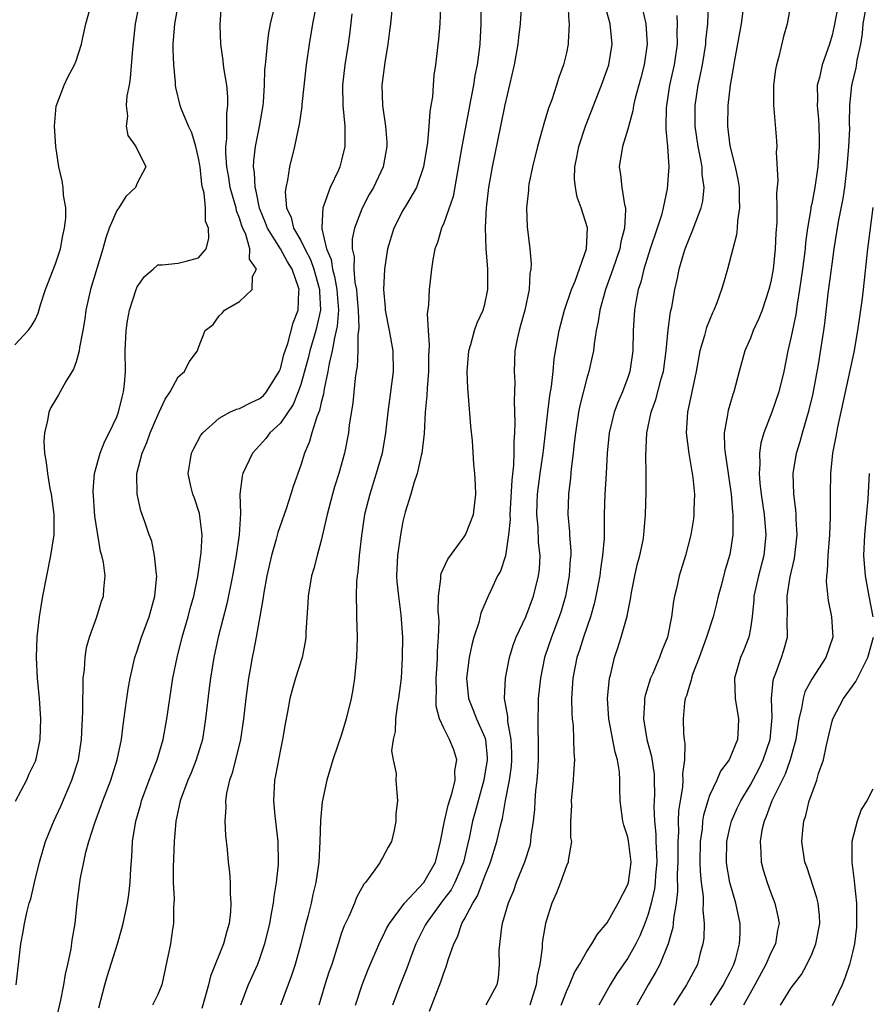
# Model space of a CAD drawing. Units: inches. Extents: x 2595000 to 2598000, y 1521000 to 1524000.
# Drawn here: x 2595591 to 2595675, y 1523239 to 1523335 of the extents above; entities that cross this region are included whole.
import ezdxf

# ---------------------------------------------------------------- set-up
doc = ezdxf.new("R2010")
doc.units = ezdxf.units.IN
doc.header["$MEASUREMENT"] = 0
doc.layers.add('LD25951521_2ft', color=103, linetype='Continuous')

msp = doc.modelspace()

# ---------------------------------------------------------------- linework, layer by layer
at = {"layer": 'LD25951521_2ft'}
for points, elevation in [([(2595591, 1523303.595), (2595592.314, 1523305), (2595592.619, 1523305.381), (2595593, 1523306.034), (2595593.285, 1523306.715), (2595593.525, 1523307.525), (2595594.009, 1523309), (2595595, 1523311.524), (2595595.476, 1523313), (2595595.717, 1523314.283), (2595595.888, 1523315), (2595596.002, 1523316.002), (2595595.995, 1523317), (2595595.769, 1523318.231), (2595595.746, 1523319), (2595595.645, 1523319.645), (2595595.311, 1523321), (2595595.021, 1523323), (2595594.884, 1523325), (2595595.051, 1523326.949), (2595595.841, 1523329), (2595596.216, 1523329.784), (2595596.852, 1523331), (2595597, 1523331.381), (2595597.529, 1523333), (2595597.662, 1523333.662), (2595597.975, 1523335), (2595598.533, 1523337)], 8292), ([(2595603.194, 1523337), (2595602.777, 1523335), (2595602.54, 1523332.54), (2595602.311, 1523329.689), (2595602.193, 1523329), (2595601.976, 1523327.975), (2595601.898, 1523327), (2595602.042, 1523325.958), (2595601.894, 1523325), (2595602.068, 1523324.068), (2595602.859, 1523323), (2595603.821, 1523321), (2595603, 1523319.426), (2595602.807, 1523319), (2595601.88, 1523318.12), (2595601.184, 1523317), (2595601, 1523316.736), (2595600.257, 1523315), (2595599.917, 1523314.083), (2595599.64, 1523313), (2595598.432, 1523309), (2595597.968, 1523307), (2595597.849, 1523306.151), (2595597.655, 1523305), (2595597.347, 1523303.347), (2595597.313, 1523303), (2595597, 1523301.939), (2595596.767, 1523301.233), (2595596.015, 1523300.016), (2595595.45, 1523299), (2595595.299, 1523298.701), (2595595, 1523298.229), (2595594.544, 1523297.456), (2595594.333, 1523297), (2595594.205, 1523296.205), (2595593.902, 1523295), (2595593.86, 1523294.14), (2595593.926, 1523293), (2595594.09, 1523292.09), (2595594.196, 1523291), (2595594.453, 1523289.547), (2595594.568, 1523289), (2595594.843, 1523287), (2595594.823, 1523285), (2595594.509, 1523283), (2595594.097, 1523281), (2595593.724, 1523279), (2595593.406, 1523277), (2595593.17, 1523275), (2595593.086, 1523273), (2595593.199, 1523271), (2595593.41, 1523269), (2595593.536, 1523267), (2595593.447, 1523265), (2595593.074, 1523263.075), (2595593, 1523262.835), (2595592.398, 1523261.602), (2595592.148, 1523261), (2595591.058, 1523258.942)], 8290), ([(2595591.152, 1523241), (2595591.594, 1523245), (2595591.824, 1523246.176), (2595591.949, 1523247), (2595592.206, 1523248.206), (2595592.431, 1523249), (2595592.582, 1523249.419), (2595592.927, 1523251), (2595593.435, 1523253), (2595594.022, 1523255), (2595594.827, 1523257), (2595595.524, 1523258.476), (2595596.606, 1523261), (2595597.244, 1523263), (2595597.553, 1523265), (2595597.603, 1523266.397), (2595597.672, 1523267.672), (2595597.659, 1523269), (2595597.716, 1523269.716), (2595597.71, 1523271), (2595597.832, 1523271.832), (2595597.889, 1523273), (2595598.021, 1523273.979), (2595598.319, 1523275), (2595599.024, 1523277), (2595599.48, 1523278.52), (2595599.685, 1523279), (2595599.716, 1523279.716), (2595599.84, 1523281), (2595599.702, 1523282.298), (2595599.523, 1523283), (2595599.386, 1523283.386), (2595598.857, 1523286.857), (2595598.692, 1523289.308), (2595598.816, 1523291), (2595599.36, 1523293), (2595599.81, 1523294.19), (2595600.257, 1523295), (2595601, 1523296.555), (2595601.17, 1523297), (2595601.502, 1523298.498), (2595601.658, 1523299), (2595601.743, 1523299.743), (2595601.836, 1523301), (2595601.825, 1523303), (2595601.897, 1523305), (2595602.041, 1523305.959), (2595602.237, 1523307), (2595602.885, 1523309), (2595603, 1523309.276), (2595603.71, 1523310.29), (2595604.548, 1523311), (2595605, 1523311.419), (2595605.432, 1523311.433), (2595607, 1523311.598), (2595607.772, 1523311.772), (2595609, 1523312.116), (2595609.725, 1523313), (2595609.987, 1523314.013), (2595609.954, 1523315), (2595609.684, 1523315.684), (2595609.668, 1523317), (2595609.55, 1523318.45), (2595609.388, 1523319), (2595609.317, 1523319.317), (2595609.14, 1523321), (2595609, 1523321.85), (2595608.729, 1523323), (2595608.351, 1523324.351), (2595608, 1523325), (2595607.278, 1523326.722), (2595607.191, 1523327), (2595606.767, 1523328.766), (2595606.743, 1523329), (2595606.745, 1523329.255), (2595606.567, 1523331), (2595606.504, 1523332.504), (2595606.522, 1523333), (2595606.669, 1523335), (2595607.028, 1523337)], 8288), ([(2595594.929, 1523237), (2595595.511, 1523239.511), (2595595.816, 1523241), (2595595.974, 1523242.026), (2595596.202, 1523243), (2595596.516, 1523244.516), (2595596.637, 1523245.363), (2595596.91, 1523247), (2595597.125, 1523249), (2595597.38, 1523251), (2595597.452, 1523251.452), (2595597.757, 1523253), (2595597.968, 1523253.968), (2595598.257, 1523255), (2595598.832, 1523256.832), (2595599.478, 1523258.522), (2595599.632, 1523259), (2595600.407, 1523261), (2595601.045, 1523263), (2595601.443, 1523265), (2595601.6, 1523266.4), (2595601.823, 1523267.823), (2595601.961, 1523269), (2595602.095, 1523269.905), (2595602.292, 1523271), (2595602.768, 1523273), (2595603, 1523273.667), (2595603.418, 1523275), (2595604.146, 1523277), (2595604.715, 1523279), (2595604.905, 1523281), (2595604.88, 1523281.12), (2595604.691, 1523283), (2595604.407, 1523284.408), (2595604.175, 1523285), (2595603.726, 1523286.274), (2595603.488, 1523287), (2595603.352, 1523287.352), (2595602.977, 1523289), (2595602.967, 1523291), (2595603.476, 1523293), (2595603.938, 1523294.062), (2595604.27, 1523295), (2595605, 1523296.734), (2595605.14, 1523297), (2595605.726, 1523298.274), (2595606.231, 1523299), (2595607, 1523300.468), (2595607.611, 1523301), (2595608.063, 1523301.937), (2595608.89, 1523303), (2595609, 1523303.339), (2595609.643, 1523305), (2595610.423, 1523305.577), (2595611, 1523306.445), (2595611.307, 1523306.693), (2595611.519, 1523307), (2595613, 1523307.855), (2595614.254, 1523309), (2595614.286, 1523310.286), (2595614.651, 1523311), (2595613.993, 1523311.993), (2595614.007, 1523313), (2595613.607, 1523314.393), (2595613.321, 1523315), (2595613.23, 1523315.23), (2595613, 1523316.007), (2595612.72, 1523316.72), (2595612.668, 1523317), (2595612.558, 1523317.442), (2595612.104, 1523319), (2595611.959, 1523319.959), (2595611.766, 1523321), (2595611.662, 1523322.338), (2595611.678, 1523323), (2595611.777, 1523323.777), (2595611.747, 1523326.254), (2595611.847, 1523327), (2595611.845, 1523327.845), (2595611.75, 1523329), (2595611.489, 1523330.511), (2595611.439, 1523331), (2595611.418, 1523331.418), (2595611.159, 1523333), (2595611.122, 1523334.879), (2595611.252, 1523337)], 8286), ([(2595620.55, 1523337), (2595620.158, 1523335), (2595619.823, 1523333), (2595619.524, 1523331), (2595619.106, 1523327.106), (2595619.098, 1523326.902), (2595618.841, 1523325.159), (2595618.74, 1523324.74), (2595618.395, 1523323), (2595617.904, 1523321), (2595617.712, 1523319.712), (2595617.532, 1523319), (2595617.469, 1523318.531), (2595617.593, 1523317), (2595618.054, 1523316.055), (2595618.29, 1523315), (2595619, 1523313.808), (2595619.383, 1523313), (2595619.936, 1523311.936), (2595620.261, 1523311), (2595620.828, 1523309), (2595620.823, 1523308.823), (2595620.916, 1523307), (2595620.472, 1523305), (2595619.882, 1523303), (2595619.718, 1523302.282), (2595619, 1523299.705), (2595618.758, 1523299), (2595618.249, 1523297.751), (2595617, 1523295.928), (2595615.986, 1523295), (2595615.563, 1523294.437), (2595615, 1523293.792), (2595614.262, 1523293), (2595613.324, 1523291), (2595613.255, 1523290.745), (2595613.049, 1523289), (2595613.086, 1523287.086), (2595612.972, 1523285), (2595612.678, 1523283), (2595612.3, 1523281), (2595611.75, 1523278.25), (2595610.915, 1523275), (2595610.477, 1523273), (2595610.149, 1523271), (2595610.022, 1523270.022), (2595609.684, 1523267), (2595609.371, 1523265), (2595608.776, 1523263), (2595608.261, 1523261.739), (2595607.938, 1523261), (2595607.185, 1523259), (2595607.163, 1523258.837), (2595606.783, 1523257), (2595606.605, 1523255), (2595606.499, 1523252.499), (2595606.513, 1523251), (2595606.592, 1523249.407), (2595606.574, 1523249), (2595606.529, 1523248.529), (2595606.542, 1523247), (2595606.44, 1523246.44), (2595606.255, 1523245), (2595605.401, 1523241), (2595605, 1523240.049), (2595604.479, 1523239)], 8282), ([(2595627.96, 1523337), (2595627.771, 1523335), (2595627.691, 1523334.308), (2595627.523, 1523333), (2595627.211, 1523331.211), (2595626.925, 1523329), (2595626.993, 1523327), (2595627.297, 1523325), (2595627.42, 1523323.42), (2595627.427, 1523323), (2595627.069, 1523321), (2595626.122, 1523319), (2595625.705, 1523318.295), (2595625, 1523316.977), (2595624.258, 1523315), (2595624.043, 1523313.957), (2595624.027, 1523313), (2595624.209, 1523312.209), (2595624.19, 1523311), (2595624.288, 1523309.712), (2595624.441, 1523309), (2595624.49, 1523308.49), (2595624.61, 1523307), (2595624.689, 1523305.31), (2595624.66, 1523305), (2595624.586, 1523304.586), (2595624.596, 1523303), (2595624.526, 1523301.474), (2595624.434, 1523301), (2595624.337, 1523300.337), (2595624.079, 1523297.921), (2595623.742, 1523295.742), (2595623.657, 1523295), (2595623.27, 1523293), (2595622.713, 1523291), (2595622.305, 1523289.695), (2595622.107, 1523289), (2595621.581, 1523287), (2595621, 1523284.447), (2595620.6, 1523283), (2595620.272, 1523281.728), (2595620.056, 1523281), (2595619.708, 1523279), (2595619.677, 1523278.323), (2595619.485, 1523275.485), (2595619.484, 1523275), (2595619.439, 1523274.561), (2595619.123, 1523273), (2595618.49, 1523271), (2595618.148, 1523269.852), (2595617.929, 1523269), (2595617.702, 1523267.702), (2595617.475, 1523266.525), (2595617.224, 1523265), (2595617, 1523264.001), (2595616.528, 1523261.472), (2595616.423, 1523261), (2595616.318, 1523259), (2595616.457, 1523257.543), (2595616.742, 1523255), (2595616.781, 1523253), (2595616.773, 1523252.773), (2595616.605, 1523251), (2595616.358, 1523249.642), (2595616.289, 1523249), (2595616.147, 1523248.147), (2595615.923, 1523247), (2595615.459, 1523245), (2595615, 1523243.648), (2595614.756, 1523243), (2595613.858, 1523241), (2595613.087, 1523239)], 8278), ([(2595636.633, 1523337), (2595636.632, 1523335), (2595636.523, 1523333), (2595636.46, 1523332.46), (2595636.249, 1523331), (2595636.048, 1523329.952), (2595635.896, 1523329), (2595635.651, 1523327.651), (2595634.746, 1523323), (2595633.897, 1523318.103), (2595633, 1523315.5), (2595632.771, 1523315), (2595632.376, 1523313.624), (2595632.124, 1523313), (2595631.928, 1523311.928), (2595631.797, 1523311), (2595631.576, 1523309), (2595631.506, 1523307.507), (2595631.37, 1523306.63), (2595631.454, 1523305), (2595631.564, 1523303.564), (2595631.499, 1523302.501), (2595631.493, 1523301), (2595631.36, 1523299.361), (2595631.346, 1523298.654), (2595631.187, 1523297), (2595631.06, 1523294.94), (2595630.849, 1523293), (2595630.789, 1523292.789), (2595630.398, 1523291), (2595630.07, 1523290.07), (2595629.762, 1523289), (2595629.222, 1523287.222), (2595629, 1523286.324), (2595628.752, 1523285), (2595628.454, 1523283), (2595628.364, 1523281), (2595628.405, 1523280.405), (2595628.555, 1523279), (2595628.803, 1523277.197), (2595628.95, 1523275), (2595628.935, 1523273), (2595628.811, 1523271), (2595628.571, 1523269), (2595628.475, 1523268.474), (2595628.271, 1523267), (2595628.225, 1523265.775), (2595628.034, 1523265), (2595627.871, 1523263.871), (2595628.03, 1523263), (2595628.336, 1523261.664), (2595628.316, 1523261), (2595628.477, 1523259), (2595628.291, 1523257.709), (2595628.302, 1523257), (2595628.134, 1523256.134), (2595627.866, 1523255), (2595627.547, 1523254.453), (2595627, 1523253.427), (2595626.836, 1523253.164), (2595626.76, 1523253), (2595626.257, 1523252.257), (2595625.321, 1523251), (2595625.165, 1523250.836), (2595624.465, 1523249.535), (2595624.266, 1523249), (2595623.689, 1523247.69), (2595623.238, 1523246.762), (2595623, 1523246.085), (2595622.648, 1523245), (2595622.029, 1523243), (2595621.759, 1523242.241), (2595621.359, 1523241), (2595620.779, 1523239)], 8274), ([(2595645.143, 1523337), (2595645.228, 1523335.228), (2595645.276, 1523335), (2595645.171, 1523333.172), (2595645.18, 1523333), (2595645, 1523332.173), (2595644.719, 1523331), (2595644.252, 1523329.747), (2595644.031, 1523329), (2595643.558, 1523327.558), (2595643.249, 1523326.751), (2595642.778, 1523325.222), (2595642.627, 1523324.628), (2595642.163, 1523323), (2595641.669, 1523321), (2595641.318, 1523319.318), (2595641.269, 1523319), (2595641.274, 1523318.726), (2595641.075, 1523317), (2595641.151, 1523315.151), (2595641.413, 1523313), (2595641.536, 1523311.536), (2595641.503, 1523311), (2595641.414, 1523310.587), (2595641.349, 1523309), (2595640.928, 1523307), (2595640.516, 1523305.484), (2595640.357, 1523305), (2595640.166, 1523304.166), (2595639.952, 1523303), (2595639.891, 1523301), (2595639.946, 1523299.946), (2595639.925, 1523299), (2595639.873, 1523298.127), (2595639.963, 1523295.963), (2595639.92, 1523295), (2595639.849, 1523294.151), (2595639.866, 1523293), (2595639.832, 1523291.832), (2595639.646, 1523290.353), (2595639.47, 1523287), (2595639.489, 1523286.511), (2595639.34, 1523285), (2595639.029, 1523282.971), (2595638.534, 1523281.466), (2595638.267, 1523281), (2595637.626, 1523279.626), (2595637.337, 1523279), (2595636.632, 1523277.368), (2595636.427, 1523276.427), (2595635.947, 1523275), (2595635.732, 1523274.268), (2595635.474, 1523273), (2595635.228, 1523271), (2595635.423, 1523269), (2595635.87, 1523267.87), (2595636.189, 1523267), (2595637, 1523265.187), (2595637.063, 1523265), (2595637.244, 1523263.244), (2595637.254, 1523263), (2595636.909, 1523261), (2595636.346, 1523259), (2595636.078, 1523257.922), (2595635.819, 1523257), (2595635.501, 1523255.501), (2595635.302, 1523254.698), (2595634.919, 1523253), (2595634.086, 1523251), (2595633.71, 1523250.29), (2595633, 1523249.36), (2595632.703, 1523249), (2595631.261, 1523247), (2595631.182, 1523246.818), (2595630.261, 1523245), (2595629.788, 1523243.788), (2595629.37, 1523242.63), (2595628.725, 1523241), (2595627.981, 1523239)], 8270), ([(2595644.493, 1523239), (2595645, 1523240.358), (2595645.295, 1523241), (2595645.797, 1523242.203), (2595646.285, 1523243), (2595647, 1523244.261), (2595647.498, 1523245), (2595648.036, 1523245.964), (2595649, 1523247.073), (2595650.055, 1523249), (2595651, 1523250.811), (2595651.059, 1523251), (2595651.319, 1523253), (2595651.076, 1523255.076), (2595651, 1523255.427), (2595650.613, 1523256.613), (2595650.509, 1523257), (2595650.262, 1523259), (2595650.222, 1523260.222), (2595650.237, 1523261), (2595650.175, 1523261.825), (2595649.989, 1523263), (2595649.764, 1523263.764), (2595649.142, 1523267), (2595649.023, 1523269), (2595649.214, 1523271), (2595649.296, 1523271.296), (2595649.689, 1523273), (2595650.025, 1523273.975), (2595650.355, 1523275), (2595650.941, 1523277.059), (2595651, 1523277.403), (2595651.278, 1523278.722), (2595651.371, 1523279.372), (2595651.688, 1523281), (2595651.933, 1523282.067), (2595652.178, 1523283), (2595652.496, 1523284.496), (2595652.58, 1523285), (2595652.6, 1523285.4), (2595652.743, 1523287), (2595652.798, 1523289.202), (2595652.808, 1523291), (2595652.78, 1523292.78), (2595652.878, 1523295), (2595653.301, 1523297), (2595653.755, 1523298.245), (2595654.273, 1523300.273), (2595654.481, 1523301), (2595654.752, 1523303), (2595654.945, 1523305.055), (2595655.186, 1523306.814), (2595655.3, 1523307.3), (2595655.606, 1523309), (2595655.868, 1523310.132), (2595656.041, 1523311), (2595656.456, 1523312.456), (2595656.631, 1523313), (2595657, 1523313.969), (2595657.319, 1523314.681), (2595657.648, 1523315.648), (2595658.179, 1523317), (2595658.332, 1523317.668), (2595658.47, 1523319), (2595658.292, 1523320.292), (2595658.276, 1523321), (2595658.134, 1523321.866), (2595657.897, 1523323), (2595657.604, 1523325), (2595657.596, 1523327), (2595657.899, 1523329), (2595658.101, 1523329.899), (2595658.301, 1523331), (2595658.63, 1523333), (2595658.641, 1523333.358), (2595658.833, 1523335), (2595658.917, 1523337)], 8262), ([(2595662.352, 1523337), (2595662.113, 1523335), (2595661.438, 1523331.438), (2595661.33, 1523330.669), (2595661.03, 1523329), (2595660.802, 1523327), (2595660.764, 1523325), (2595661, 1523323.074), (2595661.522, 1523321), (2595661.781, 1523319.781), (2595661.899, 1523319), (2595661.899, 1523317.899), (2595661.949, 1523317), (2595661.727, 1523315.727), (2595661.693, 1523315), (2595661.631, 1523314.37), (2595661.267, 1523313), (2595660.776, 1523311), (2595660.355, 1523309.645), (2595660.178, 1523309), (2595659.704, 1523307.704), (2595659.418, 1523307), (2595659.278, 1523306.722), (2595658.709, 1523305.29), (2595658.512, 1523304.512), (2595658.066, 1523303), (2595657.69, 1523301), (2595656.854, 1523297), (2595656.714, 1523295), (2595656.973, 1523292.973), (2595657.375, 1523290.624), (2595657.529, 1523289), (2595657.474, 1523287.473), (2595657.48, 1523287), (2595657.428, 1523286.572), (2595657.169, 1523285), (2595656.651, 1523283), (2595656.039, 1523281), (2595655.778, 1523279.778), (2595655.579, 1523279), (2595655.472, 1523278.528), (2595655.293, 1523277), (2595654.877, 1523275), (2595654.338, 1523273.662), (2595654.104, 1523273), (2595653.445, 1523271.445), (2595653.24, 1523271), (2595652.691, 1523269.309), (2595652.637, 1523269), (2595652.64, 1523268.64), (2595652.533, 1523267), (2595652.881, 1523265), (2595653.321, 1523263.321), (2595653.57, 1523261.569), (2595653.595, 1523261), (2595653.619, 1523259.619), (2595653.56, 1523258.44), (2595653.611, 1523257), (2595653.746, 1523255.746), (2595653.756, 1523255), (2595653.826, 1523253.826), (2595653.839, 1523253), (2595653.725, 1523251.725), (2595653.689, 1523251), (2595653.62, 1523250.38), (2595653.296, 1523249), (2595653, 1523247.909), (2595652.682, 1523247), (2595652.197, 1523245.803), (2595651.798, 1523245), (2595651, 1523243.618), (2595649.934, 1523242.067), (2595649.278, 1523241), (2595648.181, 1523239)], 8260), ([(2595666.951, 1523337), (2595666.595, 1523335), (2595666.237, 1523333.763), (2595665.793, 1523331.793), (2595665.558, 1523331), (2595665.466, 1523330.534), (2595665.269, 1523329), (2595665.271, 1523327), (2595665.311, 1523326.689), (2595665.549, 1523323.549), (2595665.573, 1523323), (2595665.538, 1523322.462), (2595665.679, 1523319.679), (2595665.556, 1523318.444), (2595665.583, 1523317), (2595665.576, 1523315.576), (2595665.489, 1523314.511), (2595665.428, 1523313), (2595665.216, 1523311), (2595665, 1523309.767), (2595664.821, 1523309), (2595664.148, 1523307), (2595663.824, 1523306.176), (2595663.285, 1523305), (2595663, 1523304.264), (2595662.455, 1523303), (2595661.896, 1523301), (2595661.373, 1523299), (2595661.268, 1523298.732), (2595660.819, 1523297.181), (2595660.781, 1523297), (2595660.759, 1523296.759), (2595660.446, 1523295), (2595660.47, 1523293.53), (2595660.521, 1523293), (2595660.594, 1523292.594), (2595661.106, 1523289), (2595661.253, 1523287.253), (2595661.291, 1523287), (2595661.268, 1523285.268), (2595661.286, 1523285), (2595661, 1523283.081), (2595660.516, 1523281.483), (2595660.17, 1523280.17), (2595659.839, 1523279), (2595659.69, 1523278.31), (2595659.345, 1523277), (2595658.717, 1523275), (2595657.984, 1523273), (2595657.351, 1523271.351), (2595657.237, 1523271), (2595657.214, 1523270.786), (2595657, 1523270.189), (2595656.738, 1523269.262), (2595656.63, 1523269), (2595656.567, 1523268.567), (2595656.409, 1523267), (2595656.447, 1523265.553), (2595656.515, 1523265), (2595656.596, 1523264.596), (2595656.55, 1523263), (2595656.354, 1523261.647), (2595656.382, 1523261), (2595656.346, 1523260.345), (2595656.122, 1523259), (2595655.979, 1523258.021), (2595655.938, 1523257), (2595655.951, 1523255.951), (2595655.891, 1523255), (2595655.884, 1523254.116), (2595655.901, 1523253), (2595655.849, 1523251.849), (2595655.879, 1523250.121), (2595655.736, 1523249), (2595655.48, 1523247.48), (2595655.458, 1523247), (2595655.409, 1523246.591), (2595654.957, 1523245), (2595654.132, 1523243), (2595653.748, 1523242.252), (2595652.983, 1523241), (2595651.884, 1523239)], 8258), ([(2595671.608, 1523337), (2595671.195, 1523334.805), (2595671, 1523333.909), (2595670.747, 1523333), (2595670.033, 1523331), (2595669.752, 1523329.752), (2595669.548, 1523329), (2595669.557, 1523327.557), (2595669.533, 1523327), (2595669.664, 1523325.664), (2595669.702, 1523325), (2595669.734, 1523323.734), (2595669.731, 1523323), (2595669.588, 1523321), (2595669.308, 1523319), (2595669, 1523317.394), (2595668.926, 1523317.074), (2595668.912, 1523316.912), (2595668.586, 1523315), (2595668.396, 1523313.603), (2595668.352, 1523313), (2595668.099, 1523311), (2595667.807, 1523309), (2595667.566, 1523307.566), (2595667.439, 1523306.56), (2595667, 1523304.429), (2595666.659, 1523303), (2595666.261, 1523301), (2595665.792, 1523299), (2595665.098, 1523297), (2595664.304, 1523295), (2595664.008, 1523293.992), (2595663.884, 1523293), (2595663.931, 1523291.931), (2595663.863, 1523291), (2595663.939, 1523290.061), (2595664.072, 1523289), (2595664.364, 1523287), (2595664.518, 1523285), (2595664.304, 1523283), (2595663.779, 1523281), (2595663.337, 1523279), (2595663.33, 1523278.67), (2595663.164, 1523277), (2595663, 1523275.858), (2595662.849, 1523275), (2595662.329, 1523273.671), (2595662.046, 1523273), (2595661.439, 1523271), (2595661.499, 1523269), (2595661.851, 1523267), (2595661.793, 1523266.207), (2595661.737, 1523265), (2595661, 1523263.154), (2595660.927, 1523263), (2595660.09, 1523261.91), (2595659.707, 1523261), (2595659, 1523259.515), (2595658.823, 1523259), (2595658.41, 1523257.59), (2595658.322, 1523257), (2595658.266, 1523256.266), (2595658.084, 1523255), (2595658.055, 1523253), (2595658.077, 1523252.077), (2595658.182, 1523251), (2595658.368, 1523249.632), (2595658.378, 1523249), (2595658.349, 1523248.348), (2595658.479, 1523247), (2595658.442, 1523245.558), (2595658.356, 1523245), (2595658.094, 1523244.093), (2595657.832, 1523243), (2595656.763, 1523241), (2595655.492, 1523239)], 8256), ([(2595659.101, 1523239), (2595660.381, 1523241), (2595660.579, 1523241.421), (2595661, 1523242.203), (2595661.381, 1523243), (2595661.569, 1523243.569), (2595661.936, 1523245), (2595662.008, 1523246.008), (2595662.014, 1523247), (2595661.591, 1523249), (2595660.985, 1523251), (2595660.696, 1523252.696), (2595660.662, 1523253), (2595660.701, 1523255), (2595661, 1523256.359), (2595661.158, 1523257), (2595661.717, 1523258.283), (2595662.05, 1523259), (2595663, 1523260.546), (2595663.849, 1523262.151), (2595664.265, 1523263), (2595664.937, 1523265), (2595665.14, 1523267.14), (2595665.078, 1523269), (2595665.223, 1523270.777), (2595665.289, 1523271), (2595665.497, 1523271.498), (2595666.051, 1523273), (2595666.281, 1523273.719), (2595666.627, 1523275), (2595666.603, 1523276.603), (2595666.629, 1523277.371), (2595666.591, 1523279), (2595666.9, 1523280.9), (2595667.316, 1523282.684), (2595667.565, 1523285), (2595667.488, 1523286.513), (2595667.487, 1523287), (2595667.46, 1523287.46), (2595667.261, 1523289), (2595667.195, 1523291), (2595667.503, 1523293), (2595667.858, 1523294.142), (2595668.085, 1523295), (2595668.764, 1523297.236), (2595669.152, 1523298.848), (2595669.678, 1523301.678), (2595670.203, 1523305), (2595670.296, 1523305.704), (2595670.616, 1523308.616), (2595671, 1523311.496), (2595671.215, 1523313), (2595671.635, 1523315.635), (2595672.085, 1523317.915), (2595672.231, 1523319), (2595672.461, 1523321), (2595672.635, 1523323), (2595672.723, 1523324.723), (2595672.709, 1523325.291), (2595672.743, 1523327), (2595672.927, 1523329), (2595673.337, 1523330.663), (2595673.449, 1523331.449), (2595673.795, 1523333), (2595673.959, 1523334.041), (2595674.04, 1523335), (2595674.394, 1523337)], 8254), ([(2595599.239, 1523238.761), (2595599.828, 1523241), (2595600.086, 1523241.914), (2595601.063, 1523245), (2595601.5, 1523246.5), (2595601.631, 1523247), (2595602.034, 1523249), (2595602.158, 1523249.842), (2595602.301, 1523251), (2595602.363, 1523252.363), (2595602.471, 1523253.529), (2595602.537, 1523255), (2595602.853, 1523257), (2595603.333, 1523258.667), (2595603.412, 1523259), (2595604.169, 1523261), (2595604.384, 1523261.616), (2595604.953, 1523263), (2595605.525, 1523265), (2595605.882, 1523267), (2595606.169, 1523269), (2595606.489, 1523271), (2595606.897, 1523273), (2595607.401, 1523275), (2595607.981, 1523277), (2595608.189, 1523277.811), (2595608.521, 1523279), (2595608.923, 1523280.923), (2595609.253, 1523283.253), (2595609.348, 1523285), (2595609.089, 1523287.089), (2595608.595, 1523288.595), (2595608.44, 1523289), (2595608.236, 1523289.764), (2595607.966, 1523291), (2595608.189, 1523292.189), (2595608.293, 1523293), (2595608.527, 1523293.473), (2595609.232, 1523294.768), (2595609.413, 1523295), (2595611, 1523296.414), (2595612.042, 1523297), (2595612.7, 1523297.3), (2595613, 1523297.363), (2595614.076, 1523297.924), (2595615, 1523298.341), (2595615.349, 1523298.651), (2595615.647, 1523299), (2595616.893, 1523301), (2595617, 1523301.269), (2595617.356, 1523302.644), (2595617.736, 1523303.737), (2595618.259, 1523305.741), (2595618.732, 1523307), (2595618.814, 1523308.814), (2595618.836, 1523309), (2595618.786, 1523309.214), (2595618.165, 1523311), (2595617.711, 1523311.711), (2595617.019, 1523313), (2595615.746, 1523315), (2595615.544, 1523315.544), (2595614.96, 1523316.96), (2595614.631, 1523318.631), (2595614.521, 1523319), (2595614.467, 1523320.467), (2595614.374, 1523321), (2595614.389, 1523321.611), (2595614.56, 1523323), (2595614.946, 1523324.946), (2595615.317, 1523327), (2595615.355, 1523327.355), (2595615.464, 1523329), (2595615.486, 1523330.514), (2595615.532, 1523331), (2595615.618, 1523331.618), (2595615.727, 1523333), (2595615.874, 1523334.126), (2595616.045, 1523335), (2595616.348, 1523336.348)], 8284), ([(2595632.686, 1523336.685), (2595632.595, 1523335), (2595632.485, 1523333.515), (2595632.191, 1523331), (2595632.029, 1523329.971), (2595631.942, 1523329), (2595631.874, 1523327.874), (2595631.736, 1523327), (2595631.616, 1523326.384), (2595631.537, 1523325), (2595631.389, 1523323.389), (2595631.015, 1523321), (2595630.323, 1523319), (2595629.334, 1523317.334), (2595629, 1523316.739), (2595628.103, 1523315), (2595627.502, 1523313), (2595627.19, 1523311), (2595627.089, 1523309), (2595627.254, 1523307.254), (2595627.263, 1523307), (2595627.653, 1523305), (2595627.996, 1523303), (2595628.026, 1523301), (2595627.78, 1523299), (2595627.512, 1523297), (2595627.296, 1523295), (2595626.952, 1523293), (2595626.377, 1523291), (2595625.743, 1523289), (2595625.251, 1523287), (2595624.938, 1523284.938), (2595624.724, 1523283), (2595624.589, 1523281.411), (2595624.524, 1523281), (2595624.462, 1523280.462), (2595624.413, 1523279), (2595624.457, 1523277.543), (2595624.445, 1523277), (2595624.504, 1523275), (2595624.461, 1523273), (2595624.381, 1523272.381), (2595624.264, 1523271), (2595624.099, 1523269.901), (2595623.923, 1523269), (2595623.453, 1523267), (2595623, 1523265.499), (2595622.128, 1523263), (2595621.535, 1523261), (2595621.106, 1523258.893), (2595620.938, 1523257.062), (2595620.877, 1523255), (2595620.764, 1523253), (2595620.478, 1523251), (2595620.179, 1523249.821), (2595620.003, 1523249), (2595619.674, 1523247.674), (2595619.382, 1523246.618), (2595619.007, 1523245), (2595618.459, 1523243), (2595618.095, 1523241.905), (2595617.021, 1523239)], 8276), ([(2595624.343, 1523239), (2595624.992, 1523241), (2595625.57, 1523242.43), (2595626.759, 1523245.241), (2595627, 1523245.659), (2595627.431, 1523246.569), (2595627.672, 1523247), (2595629.144, 1523249), (2595631.041, 1523251), (2595632.187, 1523253), (2595632.67, 1523255), (2595633.056, 1523257), (2595633.436, 1523258.564), (2595633.825, 1523259.825), (2595634.105, 1523261), (2595634.085, 1523261.915), (2595634.274, 1523263), (2595633.983, 1523263.983), (2595633.552, 1523265), (2595633, 1523266.094), (2595632.565, 1523267), (2595632.244, 1523268.244), (2595632.235, 1523269), (2595632.277, 1523269.723), (2595632.25, 1523271), (2595632.341, 1523272.341), (2595632.373, 1523273), (2595632.381, 1523273.619), (2595632.49, 1523275), (2595632.532, 1523276.532), (2595632.507, 1523277), (2595632.454, 1523277.546), (2595632.472, 1523279), (2595632.716, 1523280.716), (2595632.71, 1523281), (2595632.754, 1523281.246), (2595633.377, 1523282.623), (2595635, 1523284.819), (2595635.116, 1523285), (2595635.908, 1523287), (2595636.139, 1523289), (2595636.103, 1523289.897), (2595636.04, 1523291), (2595635.944, 1523291.944), (2595635.792, 1523294.208), (2595635.642, 1523295.642), (2595635.419, 1523298.581), (2595635.346, 1523299.346), (2595635.281, 1523301), (2595635.441, 1523303), (2595635.636, 1523303.636), (2595636.003, 1523305), (2595636.258, 1523305.742), (2595636.841, 1523307), (2595637, 1523307.585), (2595637.307, 1523309), (2595637.304, 1523311), (2595637.135, 1523313), (2595637.068, 1523315.068), (2595637.171, 1523317), (2595637.411, 1523319), (2595637.763, 1523321), (2595638.591, 1523325), (2595639, 1523327.077), (2595639.899, 1523331), (2595640.279, 1523333), (2595640.34, 1523333.66), (2595640.509, 1523335), (2595640.616, 1523336.616)], 8272), ([(2595631.588, 1523238.412), (2595632.714, 1523241.286), (2595633, 1523242.176), (2595633.242, 1523242.758), (2595633.426, 1523243.426), (2595633.976, 1523245), (2595634.325, 1523245.675), (2595634.773, 1523247), (2595635, 1523247.394), (2595635.826, 1523249), (2595636.284, 1523249.716), (2595637, 1523251.638), (2595637.565, 1523253), (2595638.201, 1523255), (2595638.542, 1523256.542), (2595638.733, 1523257.267), (2595639.039, 1523259.039), (2595639.412, 1523261), (2595639.609, 1523262.391), (2595639.65, 1523263), (2595639.643, 1523263.643), (2595639.585, 1523265), (2595639.261, 1523266.739), (2595639.247, 1523267.247), (2595638.944, 1523269), (2595639.031, 1523271), (2595639.411, 1523273), (2595639.784, 1523274.216), (2595640.071, 1523275), (2595641.019, 1523277), (2595641.773, 1523279), (2595642.279, 1523281), (2595642.353, 1523281.647), (2595642.426, 1523283), (2595642.278, 1523284.278), (2595642.226, 1523285.773), (2595642.105, 1523287), (2595642.13, 1523288.13), (2595642.169, 1523289), (2595642.423, 1523291), (2595642.721, 1523293), (2595642.739, 1523293.261), (2595642.954, 1523295), (2595643.168, 1523297), (2595643.366, 1523298.634), (2595643.529, 1523299.529), (2595643.687, 1523301), (2595643.784, 1523302.216), (2595644.271, 1523305), (2595644.822, 1523307), (2595645.487, 1523309), (2595645.839, 1523309.839), (2595646.95, 1523313), (2595647.047, 1523315.047), (2595646.449, 1523317), (2595646.062, 1523318.062), (2595645.876, 1523319), (2595645.794, 1523319.794), (2595645.82, 1523321), (2595646.028, 1523321.972), (2595646.2, 1523323), (2595646.872, 1523325), (2595648.438, 1523329), (2595649, 1523330.541), (2595649.151, 1523331), (2595649.479, 1523333), (2595649.264, 1523335), (2595648.774, 1523336.774)], 8268), ([(2595652.426, 1523336.426), (2595652.754, 1523335), (2595652.915, 1523333), (2595652.59, 1523331), (2595652.267, 1523329.733), (2595651.72, 1523327.72), (2595651.567, 1523327), (2595651.508, 1523326.493), (2595651, 1523324.711), (2595650.473, 1523323), (2595650.156, 1523321), (2595650.279, 1523320.279), (2595650.409, 1523319), (2595650.681, 1523317.319), (2595650.767, 1523317), (2595650.792, 1523316.792), (2595650.686, 1523315), (2595650.318, 1523313.682), (2595650.219, 1523313), (2595649.552, 1523311), (2595648.83, 1523309), (2595648.257, 1523307), (2595648.11, 1523305.89), (2595647.908, 1523305), (2595647.697, 1523303.697), (2595647.633, 1523303), (2595647.531, 1523302.469), (2595647.2, 1523301), (2595647, 1523300.343), (2595646.32, 1523297.68), (2595646.194, 1523297), (2595645.877, 1523295), (2595645.727, 1523293.727), (2595645.659, 1523293), (2595645.46, 1523291.46), (2595645.393, 1523290.607), (2595645.191, 1523289), (2595645.142, 1523287), (2595645.301, 1523285.301), (2595645.31, 1523285), (2595645.425, 1523283.424), (2595645.419, 1523283), (2595645.378, 1523282.622), (2595645.279, 1523281), (2595644.899, 1523279), (2595644.468, 1523277.532), (2595644.29, 1523277), (2595643.52, 1523275), (2595642.885, 1523273.115), (2595642.85, 1523273), (2595642.453, 1523271), (2595642.246, 1523269), (2595642.242, 1523268.242), (2595642.196, 1523267), (2595642.19, 1523265.81), (2595642.238, 1523265), (2595642.247, 1523264.247), (2595642.233, 1523263), (2595642.171, 1523261.829), (2595642.103, 1523261), (2595641.982, 1523259.982), (2595641.906, 1523259), (2595641.86, 1523258.14), (2595641.739, 1523257), (2595641.528, 1523255.528), (2595641.486, 1523255), (2595641.405, 1523254.595), (2595640.899, 1523253), (2595640.089, 1523251), (2595639.808, 1523250.192), (2595639.304, 1523249), (2595638.72, 1523247), (2595638.637, 1523246.637), (2595638.374, 1523244.375), (2595638.424, 1523243), (2595638.325, 1523241.675), (2595638.194, 1523241), (2595637.124, 1523239)], 8266), ([(2595623.985, 1523335.985), (2595623.791, 1523334.209), (2595623.628, 1523333), (2595623.315, 1523331), (2595623.093, 1523329), (2595623.106, 1523327), (2595623.294, 1523325), (2595623.301, 1523323.301), (2595623.32, 1523323), (2595623, 1523321.682), (2595622.812, 1523321), (2595622.676, 1523320.676), (2595621.886, 1523319), (2595621.258, 1523317.258), (2595621.143, 1523317), (2595621.064, 1523315.064), (2595621.048, 1523314.952), (2595621.524, 1523313), (2595621.963, 1523311.963), (2595622.101, 1523311), (2595622.298, 1523310.298), (2595622.534, 1523309), (2595622.552, 1523308.552), (2595622.683, 1523307), (2595622.566, 1523305.434), (2595622.478, 1523305), (2595622.283, 1523304.283), (2595622.057, 1523303), (2595621.762, 1523301.763), (2595621.646, 1523301), (2595621.287, 1523299.287), (2595621.223, 1523298.777), (2595621, 1523297.964), (2595620.829, 1523297.171), (2595620.563, 1523296.563), (2595620.09, 1523295), (2595619.865, 1523294.135), (2595619.354, 1523293), (2595619, 1523291.842), (2595618.259, 1523289.741), (2595618.04, 1523289), (2595617.574, 1523287.574), (2595616.749, 1523285.251), (2595616.595, 1523284.595), (2595616.127, 1523283), (2595615.678, 1523281), (2595615.384, 1523279.384), (2595615.299, 1523278.701), (2595614.643, 1523275), (2595614.374, 1523273.626), (2595614.235, 1523273), (2595614.077, 1523272.077), (2595613.87, 1523271), (2595613.605, 1523269), (2595613.397, 1523267), (2595613.11, 1523265), (2595612.298, 1523261.702), (2595612.037, 1523261), (2595611.735, 1523259.735), (2595611.634, 1523259), (2595611.664, 1523258.336), (2595611.568, 1523257), (2595611.615, 1523255.615), (2595611.781, 1523254.219), (2595611.885, 1523253), (2595612.021, 1523252.021), (2595612.097, 1523251), (2595612.077, 1523249.923), (2595612.167, 1523249), (2595612.127, 1523248.127), (2595611.975, 1523247), (2595611.746, 1523246.254), (2595611.442, 1523245), (2595610.16, 1523241.84), (2595609.962, 1523241), (2595609.586, 1523239.587), (2595609.319, 1523238.681)], 8280), ([(2595655.804, 1523335.805), (2595655.842, 1523335), (2595655.814, 1523334.186), (2595655.842, 1523333), (2595655.529, 1523331), (2595655.091, 1523329), (2595654.777, 1523327), (2595654.753, 1523326.753), (2595654.736, 1523325), (2595654.713, 1523324.713), (2595654.891, 1523323), (2595655.018, 1523321), (2595654.867, 1523318.867), (2595654.46, 1523317), (2595654.29, 1523316.29), (2595653.876, 1523315), (2595653.194, 1523313), (2595652.565, 1523311), (2595652.274, 1523309.726), (2595652.033, 1523309), (2595651.785, 1523307.785), (2595651.66, 1523307), (2595651.523, 1523305), (2595651.481, 1523303), (2595651.201, 1523301), (2595651, 1523300.394), (2595650.478, 1523299), (2595650.033, 1523297.967), (2595649.683, 1523297), (2595649.193, 1523295), (2595648.994, 1523292.994), (2595648.884, 1523291), (2595648.749, 1523289), (2595648.687, 1523287), (2595648.676, 1523284.676), (2595648.542, 1523283), (2595648.33, 1523281.67), (2595648.256, 1523281), (2595647.885, 1523279), (2595647.723, 1523278.277), (2595647.358, 1523277), (2595646.667, 1523275), (2595646.279, 1523273.721), (2595646.024, 1523273), (2595645.624, 1523271), (2595645.5, 1523269), (2595645.527, 1523267.527), (2595645.564, 1523267), (2595645.648, 1523266.352), (2595645.705, 1523265), (2595645.707, 1523263.707), (2595645.779, 1523263), (2595645.681, 1523261.681), (2595645.665, 1523261), (2595645.464, 1523259), (2595645.478, 1523258.522), (2595645.409, 1523257), (2595645.407, 1523255.407), (2595645.478, 1523255), (2595645.172, 1523253.172), (2595645.175, 1523253), (2595645, 1523252.631), (2595644.432, 1523251), (2595644.021, 1523249.979), (2595643.579, 1523249), (2595643, 1523247.207), (2595642.948, 1523247), (2595642.654, 1523245.346), (2595642.625, 1523245), (2595642.622, 1523244.622), (2595642.382, 1523243), (2595642.118, 1523241.882), (2595642.039, 1523241), (2595641.412, 1523239)], 8264), ([(2595675, 1523317.027), (2595674.534, 1523313.466), (2595674.459, 1523313), (2595674.03, 1523309), (2595673.892, 1523307.892), (2595673.474, 1523305), (2595673.11, 1523302.89), (2595671.534, 1523295.534), (2595671.379, 1523294.622), (2595671.045, 1523293), (2595670.831, 1523291), (2595670.807, 1523289), (2595670.819, 1523288.819), (2595670.812, 1523286.812), (2595670.73, 1523285), (2595670.575, 1523283), (2595670.526, 1523281.474), (2595670.449, 1523281), (2595670.414, 1523280.414), (2595670.599, 1523278.599), (2595670.942, 1523277), (2595671.059, 1523275), (2595670.394, 1523273), (2595669, 1523270.901), (2595668.334, 1523269.666), (2595668.151, 1523269), (2595668.017, 1523268.017), (2595667.756, 1523267), (2595667.644, 1523266.355), (2595667.449, 1523265), (2595666.885, 1523263), (2595666.391, 1523261.608), (2595665.188, 1523259.189), (2595665.11, 1523259), (2595664.55, 1523257.45), (2595664.336, 1523257), (2595664.137, 1523256.137), (2595663.954, 1523255), (2595664.039, 1523253.961), (2595664.06, 1523253), (2595664.255, 1523252.255), (2595664.628, 1523251), (2595665, 1523250.005), (2595665.405, 1523249), (2595665.695, 1523247.695), (2595665.808, 1523247), (2595665.668, 1523246.332), (2595665.449, 1523245), (2595665, 1523244.112), (2595664.527, 1523243), (2595663.448, 1523241), (2595662.341, 1523239)], 8252), ([(2595675.005, 1523277), (2595674.616, 1523279), (2595674.252, 1523281), (2595674.119, 1523283), (2595674.203, 1523285), (2595674.535, 1523288.535), (2595674.648, 1523291)], 8250), ([(2595665.937, 1523239), (2595667, 1523240.698), (2595667.217, 1523241), (2595667.996, 1523242.004), (2595668.522, 1523243), (2595669, 1523244.005), (2595669.418, 1523245), (2595669.805, 1523247), (2595669.765, 1523247.765), (2595669.631, 1523249), (2595669.516, 1523249.516), (2595668.523, 1523252.523), (2595668.345, 1523253), (2595668.042, 1523255), (2595668.136, 1523256.136), (2595668.228, 1523257), (2595668.44, 1523257.56), (2595668.768, 1523259), (2595669, 1523259.686), (2595669.494, 1523261), (2595669.662, 1523261.662), (2595670.144, 1523263), (2595670.435, 1523264.436), (2595670.589, 1523265), (2595671, 1523266.773), (2595671.069, 1523267), (2595672.118, 1523269), (2595673, 1523270.195), (2595673.33, 1523270.67), (2595673.472, 1523271), (2595673.958, 1523271.958), (2595674.51, 1523273), (2595675.047, 1523275)], 8250), ([(2595675, 1523260.128), (2595674.389, 1523259), (2595673.851, 1523258.149), (2595673.445, 1523257), (2595672.929, 1523255), (2595672.915, 1523253), (2595673.168, 1523251.169), (2595673.182, 1523250.818), (2595673.381, 1523249), (2595673.399, 1523247), (2595673.372, 1523246.628), (2595673.187, 1523245), (2595673, 1523244.152), (2595672.71, 1523243), (2595672.265, 1523241.734), (2595671.977, 1523241), (2595671, 1523238.934)], 8248)]:
    msp.add_lwpolyline(points, dxfattribs=dict(at, elevation=elevation))

doc.saveas('drawing.dxf')
